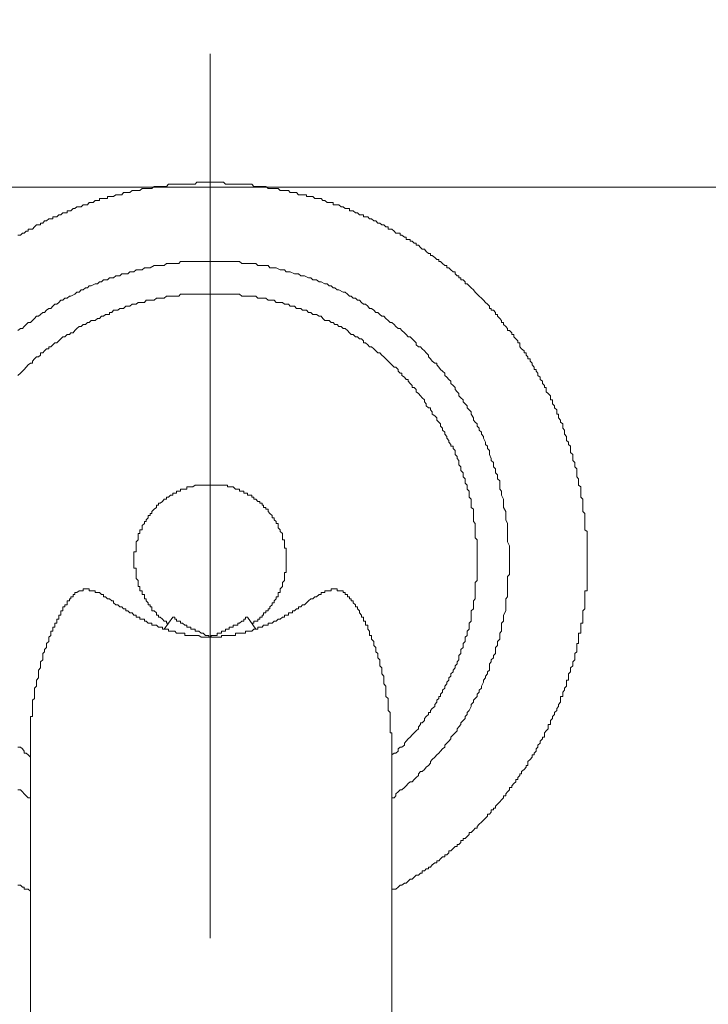
# Model space of a CAD drawing. Units: inches. Extents: x 149.1 to 237.2, y -281.8 to -216.8.
# Drawn here: x 218.9 to 220.8, y -261.6 to -258.9 of the extents above; entities that cross this region are included whole.
import ezdxf

# ---------------------------------------------------------------- set-up
doc = ezdxf.new("R2010")
doc.units = ezdxf.units.IN
doc.header["$MEASUREMENT"] = 0
doc.layers.add('图层 1', color=7, linetype='Continuous')

msp = doc.modelspace()

# ---------------------------------------------------------------- linework, layer by layer
at = {"layer": '图层 1', "lineweight": 9}
for points in [[(219.424, -258.9516), (219.424, -261.4445)], [(219.4271, -259.3137), (219.4209, -259.3137), (219.4161, -259.3137), (219.4106, -259.3137), (219.4044, -259.3137), (219.3988, -259.3137), (219.3926, -259.3137), (219.3864, -259.3137), (219.3816, -259.3192), (219.3754, -259.3192), (219.3699, -259.3192), (219.3644, -259.3192), (219.3582, -259.3192), (219.3527, -259.3192), (219.3465, -259.3192), (219.341, -259.3192), (219.3361, -259.3192), (219.3292, -259.3192), (219.3244, -259.3192), (219.3189, -259.3192), (219.312, -259.3192), (219.3072, -259.3192), (219.301, -259.3254), (219.2948, -259.3254), (219.29, -259.3254), (219.2838, -259.3254), (219.2783, -259.3254), (219.2727, -259.3254), (219.2665, -259.3254), (219.2603, -259.3309), (219.2555, -259.3309), (219.25, -259.3309), (219.2438, -259.3309), (219.239, -259.3309), (219.2328, -259.3309), (219.2259, -259.3365), (219.2218, -259.3365), (219.2156, -259.3365), (219.2094, -259.3365), (219.2045, -259.3365), (219.1983, -259.3423), (219.1921, -259.3423), (219.1866, -259.3423), (219.1804, -259.3423), (219.1756, -259.3485), (219.1701, -259.3485), (219.1639, -259.3485), (219.1584, -259.3485), (219.1522, -259.3537), (219.1473, -259.3537), (219.1405, -259.3537), (219.1349, -259.3537), (219.1349, -259.3595), (219.1294, -259.3595), (219.1239, -259.3595), (219.1177, -259.3595), (219.1129, -259.3595), (219.1129, -259.365), (219.1067, -259.365), (219.1005, -259.365), (219.095, -259.3709), (219.0888, -259.3709), (219.0833, -259.3709), (219.0784, -259.3768), (219.0729, -259.3768), (219.0667, -259.3768), (219.0612, -259.3826), (219.055, -259.3826), (219.0488, -259.3826), (219.0433, -259.3878), (219.0385, -259.3878), (219.0316, -259.3936), (219.0275, -259.3936), (219.0213, -259.3936), (219.0213, -259.3998), (219.0151, -259.3998), (219.0095, -259.3998), (219.0033, -259.4057), (218.9978, -259.4057), (218.9923, -259.4112), (218.9868, -259.4112), (218.9806, -259.4112), (218.9806, -259.4164), (218.9758, -259.4164), (218.9696, -259.4164), (218.9634, -259.4222), (218.9579, -259.4222), (218.9524, -259.4284), (218.9462, -259.4284), (218.9462, -259.4336), (218.9406, -259.4336), (218.9351, -259.4336), (218.9296, -259.4395), (218.9234, -259.4457), (218.9179, -259.4457), (218.9117, -259.4457), (218.9117, -259.4512), (218.9062, -259.4512), (218.9007, -259.4567), (218.8952, -259.4567), (218.8897, -259.4622), (218.8828, -259.4622)], [(219.9363, -261.3119), (219.9363, -261.3064), (219.9425, -261.3064), (219.9473, -261.3064), (219.9535, -261.3005), (219.9597, -261.295), (219.9645, -261.295), (219.9714, -261.2888), (219.9762, -261.2888), (219.9817, -261.2833), (219.988, -261.2778), (219.9935, -261.2778), (219.999, -261.2723), (220.0045, -261.2661), (220.0114, -261.2661), (220.0169, -261.2605), (220.0217, -261.2605), (220.0217, -261.2547), (220.0279, -261.2547), (220.0327, -261.2488), (220.0389, -261.2488), (220.0389, -261.2437), (220.0451, -261.2437), (220.05, -261.2375), (220.0569, -261.2316), (220.0631, -261.2316), (220.0631, -261.2264), (220.0679, -261.2264), (220.0734, -261.2202), (220.0789, -261.2144), (220.0851, -261.2144), (220.0851, -261.2089), (220.0906, -261.2089), (220.0968, -261.2034), (220.0968, -261.1975), (220.1023, -261.1975), (220.1085, -261.1916), (220.114, -261.1858), (220.1196, -261.1858), (220.1196, -261.1803), (220.1244, -261.1803), (220.1306, -261.1748), (220.1306, -261.1689), (220.1368, -261.1689), (220.1368, -261.163), (220.1423, -261.163), (220.1485, -261.1572), (220.1533, -261.152), (220.1533, -261.1458), (220.1595, -261.1458), (220.1657, -261.14), (220.1705, -261.1344), (220.1761, -261.1344), (220.1761, -261.1293), (220.1816, -261.1227), (220.1885, -261.1176), (220.194, -261.1117), (220.1995, -261.1059), (220.2057, -261.1), (220.2057, -261.0945), (220.2112, -261.0945), (220.216, -261.0886), (220.216, -261.0828), (220.2222, -261.0828), (220.2222, -261.0773), (220.2277, -261.0773), (220.2277, -261.0717), (220.2339, -261.0662), (220.2401, -261.0597), (220.245, -261.0545), (220.2505, -261.0487), (220.2505, -261.0428), (220.2567, -261.0428), (220.2567, -261.037), (220.2622, -261.0318), (220.2677, -261.0259), (220.2677, -261.0197), (220.2739, -261.0197), (220.2739, -261.0146), (220.2794, -261.0084), (220.2856, -261.0032), (220.2856, -260.997), (220.2911, -260.997), (220.2911, -260.9915), (220.2966, -260.9856), (220.2966, -260.9805), (220.3015, -260.9805), (220.3015, -260.9739), (220.3083, -260.9684), (220.3139, -260.9625), (220.3139, -260.957), (220.3194, -260.957), (220.3194, -260.9508), (220.3194, -260.9457), (220.3256, -260.9401), (220.3311, -260.9343), (220.3311, -260.9277), (220.3366, -260.9277), (220.3366, -260.9226), (220.3428, -260.9174), (220.3428, -260.9109), (220.3476, -260.9053), (220.3476, -260.8998), (220.3538, -260.894), (220.3538, -260.8885), (220.3607, -260.8826), (220.3607, -260.8771), (220.3655, -260.8771), (220.3655, -260.8712), (220.3655, -260.8654), (220.371, -260.8595), (220.3766, -260.854), (220.3766, -260.8482), (220.3766, -260.8423), (220.3828, -260.8423), (220.3828, -260.8368), (220.3828, -260.8309), (220.3883, -260.8247), (220.3883, -260.8196), (220.3938, -260.8141), (220.3938, -260.8082), (220.4007, -260.802), (220.4007, -260.7965), (220.4055, -260.791), (220.4055, -260.7858), (220.411, -260.7789), (220.411, -260.7737), (220.411, -260.7682), (220.411, -260.7627), (220.4172, -260.7627), (220.4172, -260.7565), (220.4172, -260.751), (220.422, -260.7452), (220.422, -260.7396), (220.4282, -260.7334), (220.4282, -260.7276), (220.4282, -260.7224), (220.4282, -260.7166), (220.4337, -260.7166), (220.4337, -260.7107), (220.4337, -260.7052), (220.4337, -260.6993), (220.4393, -260.6935), (220.4393, -260.6883), (220.4393, -260.6821), (220.4455, -260.6766), (220.4455, -260.6707), (220.4455, -260.6649), (220.451, -260.6597), (220.451, -260.6539), (220.451, -260.6477), (220.451, -260.6421), (220.4572, -260.637), (220.4572, -260.6301), (220.4572, -260.6249), (220.4572, -260.6194), (220.4572, -260.6139), (220.462, -260.6139), (220.462, -260.6077), (220.462, -260.6018), (220.462, -260.596), (220.462, -260.5908), (220.462, -260.5846), (220.4682, -260.5846), (220.4682, -260.5788), (220.4682, -260.5736), (220.4682, -260.5674), (220.4682, -260.5619), (220.4682, -260.5564), (220.4737, -260.5564), (220.4737, -260.5505), (220.4737, -260.5446), (220.4737, -260.5391), (220.4737, -260.5333), (220.4737, -260.5274), (220.4737, -260.5219), (220.4792, -260.5161), (220.4792, -260.5102), (220.4792, -260.5047), (220.4792, -260.4985), (220.4792, -260.4933), (220.4792, -260.4875), (220.4792, -260.4816), (220.4792, -260.4757), (220.4792, -260.4702), (220.4792, -260.4647), (220.4861, -260.4647), (220.4861, -260.4592), (220.4861, -260.4527), (220.4861, -260.4472), (220.4861, -260.442), (220.4861, -260.4361), (220.4861, -260.4299), (220.4861, -260.4244), (220.4861, -260.4189), (220.4861, -260.413), (220.4861, -260.4075), (220.4861, -260.4013), (220.4861, -260.3962), (220.4861, -260.3903), (220.4861, -260.3848), (220.4861, -260.3786), (220.4861, -260.3727), (220.4861, -260.3672), (220.4861, -260.3621), (220.4861, -260.3555), (220.4861, -260.3497), (220.4861, -260.3445), (220.4861, -260.3386), (220.4861, -260.3331), (220.4861, -260.3269), (220.4861, -260.3214), (220.4861, -260.3159), (220.4861, -260.3107), (220.4861, -260.3038), (220.4861, -260.2983), (220.4792, -260.2932), (220.4792, -260.2876), (220.4792, -260.2811), (220.4792, -260.2756), (220.4792, -260.2697), (220.4792, -260.2649), (220.4792, -260.259), (220.4792, -260.2525), (220.4792, -260.247), (220.4737, -260.2411), (220.4737, -260.2353), (220.4737, -260.2298), (220.4737, -260.2239), (220.4737, -260.2184), (220.4737, -260.2129), (220.4737, -260.2063), (220.4682, -260.2012), (220.4682, -260.1957), (220.4682, -260.1898), (220.4682, -260.1839), (220.4682, -260.1784), (220.4682, -260.1722), (220.462, -260.1671), (220.462, -260.1612), (220.462, -260.1554), (220.462, -260.1495), (220.4572, -260.144), (220.4572, -260.1385), (220.4572, -260.1326), (220.4572, -260.1264), (220.4572, -260.1209), (220.451, -260.1157), (220.451, -260.1095), (220.451, -260.1037), (220.4455, -260.0982), (220.4455, -260.0923), (220.4455, -260.0868), (220.4455, -260.0813), (220.4393, -260.0751), (220.4393, -260.0692), (220.4393, -260.0641), (220.4393, -260.0575), (220.4337, -260.0523), (220.4337, -260.0465), (220.4282, -260.041), (220.4282, -260.0351), (220.4282, -260.03), (220.422, -260.0234), (220.422, -260.0182), (220.422, -260.012), (220.4172, -260.0065), (220.4172, -260.0007), (220.4172, -259.9948), (220.411, -259.9896), (220.411, -259.9838), (220.4055, -259.9776), (220.4055, -259.9721), (220.4055, -259.9669), (220.4007, -259.9669), (220.4007, -259.9604), (220.4007, -259.9552), (220.3938, -259.9493), (220.3938, -259.9435), (220.3883, -259.938), (220.3883, -259.9325), (220.3883, -259.9263), (220.3828, -259.9263), (220.3828, -259.9207), (220.3828, -259.9152), (220.3766, -259.909), (220.371, -259.9039), (220.371, -259.898), (220.371, -259.8921), (220.3655, -259.8921), (220.3655, -259.8863), (220.3607, -259.8804), (220.3607, -259.8742), (220.3538, -259.8694), (220.3538, -259.8632), (220.3476, -259.8577), (220.3476, -259.8515), (220.3428, -259.846), (220.3428, -259.8408), (220.3366, -259.8408), (220.3366, -259.835), (220.3311, -259.8284), (220.3311, -259.8232), (220.3256, -259.8177), (220.3256, -259.8115), (220.3194, -259.8115), (220.3194, -259.806), (220.3139, -259.8005), (220.3139, -259.7947), (220.3083, -259.7947), (220.3083, -259.7888), (220.3015, -259.7833), (220.2966, -259.7771), (220.2966, -259.7719), (220.2966, -259.7657), (220.2911, -259.7657), (220.2911, -259.7602), (220.2856, -259.7547), (220.2794, -259.7488), (220.2794, -259.743), (220.2739, -259.743), (220.2739, -259.7375), (220.2677, -259.7316), (220.2622, -259.7316), (220.2622, -259.7261), (220.2567, -259.7202), (220.2505, -259.714), (220.2505, -259.7089), (220.245, -259.7089), (220.245, -259.7034), (220.2401, -259.6972), (220.2339, -259.6913), (220.2339, -259.6861), (220.2277, -259.6861), (220.2277, -259.6803), (220.2222, -259.6744), (220.216, -259.6744), (220.216, -259.6689), (220.2112, -259.6689), (220.2112, -259.663), (220.2057, -259.6572), (220.1995, -259.652), (220.194, -259.6458), (220.1885, -259.64), (220.1816, -259.6341), (220.1761, -259.6289), (220.1705, -259.6231), (220.1657, -259.6169), (220.1595, -259.6114), (220.1533, -259.6059), (220.1485, -259.6), (220.1423, -259.6), (220.1423, -259.5945), (220.1368, -259.5883), (220.1306, -259.5883), (220.1306, -259.5828), (220.1244, -259.5828), (220.1244, -259.5776), (220.1196, -259.5776), (220.114, -259.5718), (220.114, -259.5656), (220.1085, -259.5656), (220.1023, -259.56), (220.0968, -259.5545), (220.0906, -259.5545), (220.0906, -259.5483), (220.0851, -259.5483), (220.0789, -259.5425), (220.0734, -259.5373), (220.0679, -259.5373), (220.0679, -259.5314), (220.0631, -259.5314), (220.0569, -259.5256), (220.05, -259.5197), (220.0451, -259.5197), (220.0451, -259.5139), (220.0389, -259.5139), (220.0327, -259.5087), (220.0279, -259.5025), (220.0217, -259.5025), (220.0169, -259.497), (220.0114, -259.4911), (220.0045, -259.4911), (220.0045, -259.4853), (219.999, -259.4853), (219.9935, -259.4798), (219.988, -259.4798), (219.988, -259.4746), (219.9817, -259.4746), (219.9762, -259.4746), (219.9762, -259.4681), (219.9714, -259.4681), (219.9645, -259.4622), (219.9597, -259.4622), (219.9597, -259.4567), (219.9535, -259.4567), (219.9473, -259.4567), (219.9425, -259.4512), (219.9363, -259.4457), (219.9315, -259.4457), (219.9252, -259.4457), (219.9252, -259.4395), (219.919, -259.4395), (219.9135, -259.4336), (219.908, -259.4336), (219.9018, -259.4284), (219.8963, -259.4284), (219.8908, -259.4222), (219.8853, -259.4222), (219.8791, -259.4164), (219.8729, -259.4164), (219.8681, -259.4112), (219.8619, -259.4112), (219.8563, -259.4112), (219.8563, -259.4057), (219.8508, -259.4057), (219.8446, -259.4057), (219.8391, -259.3998), (219.8336, -259.3998), (219.8267, -259.3936), (219.8212, -259.3936), (219.8164, -259.3936), (219.8164, -259.3878), (219.8109, -259.3878), (219.8047, -259.3878), (219.7992, -259.3826), (219.7936, -259.3826), (219.7868, -259.3768), (219.7819, -259.3768), (219.7757, -259.3768), (219.7702, -259.3768), (219.7702, -259.3709), (219.7654, -259.3709), (219.7592, -259.3709), (219.7537, -259.3709), (219.7475, -259.365), (219.7413, -259.365), (219.7365, -259.3595), (219.7309, -259.3595), (219.7241, -259.3595), (219.7192, -259.3595), (219.7137, -259.3537), (219.7082, -259.3537), (219.7013, -259.3537), (219.6958, -259.3537), (219.6958, -259.3485), (219.6903, -259.3485), (219.6841, -259.3485), (219.6793, -259.3485), (219.6731, -259.3485), (219.6676, -259.3423), (219.662, -259.3423), (219.6558, -259.3423), (219.6496, -259.3423), (219.6448, -259.3365), (219.6386, -259.3365), (219.6338, -259.3365), (219.6276, -259.3365), (219.6214, -259.3365), (219.6159, -259.3309), (219.6097, -259.3309), (219.6049, -259.3309), (219.5987, -259.3309), (219.5925, -259.3309), (219.5876, -259.3309), (219.5814, -259.3254), (219.5745, -259.3254), (219.5704, -259.3254), (219.5642, -259.3254), (219.5587, -259.3254), (219.5532, -259.3254), (219.547, -259.3254), (219.5415, -259.3192), (219.5366, -259.3192), (219.5298, -259.3192), (219.5236, -259.3192), (219.5187, -259.3192), (219.5132, -259.3192), (219.507, -259.3192), (219.5022, -259.3192), (219.496, -259.3192), (219.4891, -259.3192), (219.4843, -259.3192), (219.4781, -259.3192), (219.4726, -259.3192), (219.4677, -259.3192), (219.4615, -259.3137), (219.456, -259.3137), (219.4505, -259.3137), (219.4436, -259.3137), (219.4388, -259.3137), (219.4333, -259.3137), (219.4271, -259.3137)], [(219.9363, -261.0487), (219.9425, -261.0487), (219.9473, -261.0428), (219.9473, -261.037), (219.9535, -261.0318), (219.9597, -261.0259), (219.9645, -261.0259), (219.9714, -261.0197), (219.9762, -261.0146), (219.9817, -261.0084), (219.988, -261.0032), (219.9935, -261.0032), (219.999, -260.997), (220.0045, -260.9915), (220.0114, -260.9856), (220.0114, -260.9805), (220.0169, -260.9739), (220.0217, -260.9739), (220.0279, -260.9684), (220.0327, -260.9625), (220.0389, -260.957), (220.0451, -260.9508), (220.0451, -260.9457), (220.05, -260.9401), (220.0569, -260.9343), (220.0631, -260.9277), (220.0679, -260.9226), (220.0734, -260.9174), (220.0789, -260.9109), (220.0851, -260.9053), (220.0851, -260.8998), (220.0906, -260.894), (220.0968, -260.8885), (220.1023, -260.8826), (220.1023, -260.8771), (220.1085, -260.8712), (220.114, -260.8654), (220.1196, -260.8595), (220.1196, -260.854), (220.1244, -260.8482), (220.1306, -260.8423), (220.1306, -260.8368), (220.1368, -260.8309), (220.1423, -260.8247), (220.1423, -260.8196), (220.1485, -260.8141), (220.1485, -260.8082), (220.1533, -260.802), (220.1595, -260.791), (220.1595, -260.7858), (220.1657, -260.7789), (220.1657, -260.7737), (220.1705, -260.7682), (220.1761, -260.7627), (220.1761, -260.7565), (220.1816, -260.751), (220.1816, -260.7452), (220.1885, -260.7396), (220.1885, -260.7334), (220.194, -260.7224), (220.194, -260.7166), (220.1995, -260.7107), (220.1995, -260.7052), (220.2057, -260.6993), (220.2057, -260.6935), (220.2112, -260.6883), (220.2112, -260.6821), (220.2112, -260.6707), (220.216, -260.6649), (220.216, -260.6597), (220.2222, -260.6539), (220.2222, -260.6477), (220.2277, -260.6421), (220.2277, -260.6301), (220.2277, -260.6249), (220.2339, -260.6194), (220.2339, -260.6139), (220.2339, -260.6077), (220.2401, -260.6018), (220.2401, -260.5908), (220.2401, -260.5846), (220.245, -260.5788), (220.245, -260.5736), (220.245, -260.5674), (220.245, -260.5564), (220.2505, -260.5505), (220.2505, -260.5446), (220.2505, -260.5391), (220.2505, -260.5333), (220.2567, -260.5219), (220.2567, -260.5161), (220.2567, -260.5102), (220.2567, -260.5047), (220.2567, -260.4985), (220.2567, -260.4875), (220.2622, -260.4816), (220.2622, -260.4757), (220.2622, -260.4702), (220.2622, -260.4647), (220.2622, -260.4527), (220.2622, -260.4472), (220.2622, -260.442), (220.2622, -260.4361), (220.2622, -260.4244), (220.2677, -260.4189), (220.2677, -260.413), (220.2677, -260.4075), (220.2677, -260.4013), (220.2677, -260.3903), (220.2677, -260.3848), (220.2677, -260.3786), (220.2677, -260.3727), (220.2677, -260.3621), (220.2677, -260.3555), (220.2677, -260.3497), (220.2677, -260.3445), (220.2677, -260.3386), (220.2622, -260.3269), (220.2622, -260.3214), (220.2622, -260.3159), (220.2622, -260.3107), (220.2622, -260.2983), (220.2622, -260.2932), (220.2622, -260.2876), (220.2622, -260.2811), (220.2622, -260.2756), (220.2567, -260.2649), (220.2567, -260.259), (220.2567, -260.2525), (220.2567, -260.247), (220.2567, -260.2411), (220.2505, -260.2298), (220.2505, -260.2239), (220.2505, -260.2184), (220.2505, -260.2129), (220.2505, -260.2063), (220.245, -260.1957), (220.245, -260.1898), (220.245, -260.1839), (220.2401, -260.1784), (220.2401, -260.1722), (220.2401, -260.1612), (220.2401, -260.1554), (220.2339, -260.1495), (220.2339, -260.144), (220.2339, -260.1385), (220.2277, -260.1326), (220.2277, -260.1209), (220.2222, -260.1157), (220.2222, -260.1095), (220.2222, -260.1037), (220.216, -260.0982), (220.216, -260.0923), (220.2112, -260.0813), (220.2112, -260.0751), (220.2112, -260.0692), (220.2057, -260.0641), (220.2057, -260.0575), (220.1995, -260.0523), (220.1995, -260.0465), (220.194, -260.0351), (220.194, -260.03), (220.1885, -260.0234), (220.1885, -260.0182), (220.1816, -260.012), (220.1816, -260.0065), (220.1761, -260.0007), (220.1761, -259.9948), (220.1705, -259.9896), (220.1657, -259.9838), (220.1657, -259.9776), (220.1595, -259.9669), (220.1595, -259.9604), (220.1533, -259.9552), (220.1485, -259.9493), (220.1485, -259.9435), (220.1423, -259.938), (220.1368, -259.9325), (220.1368, -259.9263), (220.1306, -259.9207), (220.1244, -259.9152), (220.1244, -259.909), (220.1196, -259.9039), (220.114, -259.898), (220.114, -259.8921), (220.1085, -259.8863), (220.1023, -259.8804), (220.1023, -259.8742), (220.0968, -259.8694), (220.0906, -259.8632), (220.0851, -259.8577), (220.0851, -259.8515), (220.0789, -259.846), (220.0734, -259.8408), (220.0679, -259.835), (220.0631, -259.8284), (220.0631, -259.8232), (220.0569, -259.8232), (220.05, -259.8177), (220.0451, -259.8115), (220.0389, -259.806), (220.0389, -259.8005), (220.0327, -259.7947), (220.0279, -259.7888), (220.0217, -259.7833), (220.0169, -259.7771), (220.0114, -259.7771), (220.0045, -259.7719), (220.0045, -259.7657), (219.999, -259.7602), (219.9935, -259.7547), (219.988, -259.7488), (219.9817, -259.7488), (219.9762, -259.743), (219.9714, -259.7375), (219.9645, -259.7316), (219.9597, -259.7261), (219.9535, -259.7261), (219.9473, -259.7202), (219.9425, -259.714), (219.9363, -259.7089), (219.9315, -259.7089), (219.9252, -259.7034), (219.919, -259.6972), (219.9135, -259.6913), (219.908, -259.6913), (219.9018, -259.6861), (219.8963, -259.6803), (219.8908, -259.6803), (219.8853, -259.6744), (219.8791, -259.6689), (219.8729, -259.6689), (219.8681, -259.663), (219.8619, -259.6572), (219.8563, -259.6572), (219.8508, -259.652), (219.8446, -259.6458), (219.8391, -259.6458), (219.8336, -259.64), (219.8267, -259.64), (219.8212, -259.6341), (219.8164, -259.6341), (219.8109, -259.6289), (219.8047, -259.6231), (219.7992, -259.6231), (219.7868, -259.6169), (219.7819, -259.6169), (219.7757, -259.6114), (219.7702, -259.6114), (219.7654, -259.6059), (219.7592, -259.6059), (219.7537, -259.6), (219.7475, -259.6), (219.7365, -259.5945), (219.7309, -259.5945), (219.7241, -259.5883), (219.7192, -259.5883), (219.7137, -259.5883), (219.7082, -259.5828), (219.7013, -259.5828), (219.6903, -259.5776), (219.6841, -259.5776), (219.6793, -259.5776), (219.6731, -259.5718), (219.6676, -259.5718), (219.662, -259.5718), (219.6496, -259.5656), (219.6448, -259.5656), (219.6386, -259.5656), (219.6338, -259.56), (219.6276, -259.56), (219.6214, -259.56), (219.6097, -259.5545), (219.6049, -259.5545), (219.5987, -259.5545), (219.5925, -259.5545), (219.5876, -259.5483), (219.5745, -259.5483), (219.5704, -259.5483), (219.5642, -259.5483), (219.5587, -259.5483), (219.5532, -259.5425), (219.5415, -259.5425), (219.5366, -259.5425), (219.5298, -259.5425), (219.5236, -259.5425), (219.5132, -259.5425), (219.507, -259.5373), (219.5022, -259.5373), (219.496, -259.5373), (219.4891, -259.5373), (219.4781, -259.5373), (219.4726, -259.5373), (219.4677, -259.5373), (219.4615, -259.5373), (219.456, -259.5373), (219.4436, -259.5373), (219.4388, -259.5373), (219.4333, -259.5373), (219.4271, -259.5373), (219.4161, -259.5373), (219.4106, -259.5373), (219.4044, -259.5373), (219.3988, -259.5373), (219.3926, -259.5373), (219.3816, -259.5373), (219.3754, -259.5373), (219.3699, -259.5373), (219.3644, -259.5373), (219.3527, -259.5373), (219.3465, -259.5373), (219.341, -259.5373), (219.3361, -259.5425), (219.3292, -259.5425), (219.3189, -259.5425), (219.312, -259.5425), (219.3072, -259.5425), (219.301, -259.5425), (219.2948, -259.5483), (219.2838, -259.5483), (219.2783, -259.5483), (219.2727, -259.5483), (219.2665, -259.5483), (219.2555, -259.5545), (219.25, -259.5545), (219.2438, -259.5545), (219.239, -259.5545), (219.2328, -259.56), (219.2259, -259.56), (219.2156, -259.56), (219.2094, -259.5656), (219.2045, -259.5656), (219.1983, -259.5656), (219.1921, -259.5718), (219.1804, -259.5718), (219.1756, -259.5718), (219.1701, -259.5776), (219.1639, -259.5776), (219.1584, -259.5776), (219.1522, -259.5828), (219.1405, -259.5828), (219.1349, -259.5883), (219.1294, -259.5883), (219.1239, -259.5883), (219.1177, -259.5945), (219.1129, -259.5945), (219.1067, -259.6), (219.1005, -259.6), (219.0888, -259.6059), (219.0833, -259.6059), (219.0784, -259.6114), (219.0729, -259.6114), (219.0667, -259.6169), (219.0612, -259.6169), (219.055, -259.6231), (219.0488, -259.6231), (219.0433, -259.6289), (219.0316, -259.6341), (219.0275, -259.6341), (219.0213, -259.64), (219.0151, -259.64), (219.0095, -259.6458), (219.0033, -259.6458), (218.9978, -259.652), (218.9923, -259.6572), (218.9868, -259.6572), (218.9806, -259.663), (218.9758, -259.6689), (218.9696, -259.6689), (218.9634, -259.6744), (218.9579, -259.6803), (218.9524, -259.6803), (218.9462, -259.6861), (218.9406, -259.6913), (218.9351, -259.6913), (218.9296, -259.6972), (218.9234, -259.7034), (218.9179, -259.7089), (218.9117, -259.7089), (218.9062, -259.714), (218.9007, -259.7202), (218.8952, -259.7261), (218.8897, -259.7261), (218.8828, -259.7316)], [(219.9363, -260.9343), (219.9363, -260.9277), (219.9425, -260.9226), (219.9473, -260.9226), (219.9535, -260.9174), (219.9535, -260.9109), (219.9597, -260.9053), (219.9645, -260.9053), (219.9714, -260.8998), (219.9714, -260.894), (219.9762, -260.8885), (219.9817, -260.8826), (219.988, -260.8771), (219.9935, -260.8712), (219.999, -260.8654), (220.0045, -260.8595), (220.0114, -260.854), (220.0114, -260.8482), (220.0169, -260.8423), (220.0169, -260.8368), (220.0217, -260.8368), (220.0279, -260.8309), (220.0279, -260.8247), (220.0327, -260.8196), (220.0389, -260.8141), (220.0389, -260.8082), (220.0451, -260.8082), (220.0451, -260.802), (220.05, -260.7965), (220.0569, -260.791), (220.0569, -260.7858), (220.0631, -260.7789), (220.0631, -260.7737), (220.0679, -260.7682), (220.0679, -260.7627), (220.0734, -260.7627), (220.0734, -260.7565), (220.0789, -260.751), (220.0789, -260.7452), (220.0851, -260.7396), (220.0851, -260.7334), (220.0906, -260.7276), (220.0906, -260.7224), (220.0968, -260.7166), (220.0968, -260.7107), (220.1023, -260.7052), (220.1023, -260.6993), (220.1085, -260.6935), (220.1085, -260.6883), (220.114, -260.6821), (220.114, -260.6766), (220.1196, -260.6707), (220.1196, -260.6649), (220.1244, -260.6597), (220.1244, -260.6539), (220.1244, -260.6477), (220.1306, -260.6421), (220.1306, -260.637), (220.1306, -260.6301), (220.1368, -260.6249), (220.1368, -260.6194), (220.1368, -260.6139), (220.1423, -260.6077), (220.1423, -260.6018), (220.1423, -260.596), (220.1485, -260.5908), (220.1485, -260.5846), (220.1485, -260.5788), (220.1533, -260.5736), (220.1533, -260.5674), (220.1533, -260.5619), (220.1533, -260.5564), (220.1595, -260.5505), (220.1595, -260.5446), (220.1595, -260.5391), (220.1595, -260.5333), (220.1595, -260.5219), (220.1657, -260.5161), (220.1657, -260.5102), (220.1657, -260.5047), (220.1657, -260.4985), (220.1657, -260.4933), (220.1705, -260.4875), (220.1705, -260.4816), (220.1705, -260.4757), (220.1705, -260.4702), (220.1705, -260.4647), (220.1705, -260.4592), (220.1705, -260.4527), (220.1705, -260.4472), (220.1705, -260.442), (220.1761, -260.4361), (220.1761, -260.4299), (220.1761, -260.4244), (220.1761, -260.4189), (220.1761, -260.413), (220.1761, -260.4075), (220.1761, -260.4013), (220.1761, -260.3962), (220.1761, -260.3848), (220.1761, -260.3786), (220.1761, -260.3727), (220.1761, -260.3672), (220.1761, -260.3621), (220.1761, -260.3555), (220.1761, -260.3497), (220.1761, -260.3445), (220.1761, -260.3386), (220.1761, -260.3331), (220.1761, -260.3269), (220.1761, -260.3214), (220.1705, -260.3159), (220.1705, -260.3107), (220.1705, -260.3038), (220.1705, -260.2983), (220.1705, -260.2932), (220.1705, -260.2876), (220.1705, -260.2811), (220.1705, -260.2756), (220.1657, -260.2697), (220.1657, -260.2649), (220.1657, -260.2525), (220.1657, -260.247), (220.1657, -260.2411), (220.1657, -260.2353), (220.1595, -260.2298), (220.1595, -260.2239), (220.1595, -260.2184), (220.1595, -260.2129), (220.1595, -260.2063), (220.1533, -260.2012), (220.1533, -260.1957), (220.1533, -260.1898), (220.1533, -260.1839), (220.1485, -260.1784), (220.1485, -260.1722), (220.1485, -260.1671), (220.1423, -260.1612), (220.1423, -260.1554), (220.1423, -260.1495), (220.1368, -260.144), (220.1368, -260.1385), (220.1368, -260.1326), (220.1306, -260.1264), (220.1306, -260.1209), (220.1306, -260.1157), (220.1244, -260.1095), (220.1244, -260.1037), (220.1244, -260.0982), (220.1196, -260.0923), (220.1196, -260.0868), (220.114, -260.0813), (220.114, -260.0751), (220.114, -260.0692), (220.1085, -260.0641), (220.1085, -260.0575), (220.1023, -260.0575), (220.1023, -260.0523), (220.0968, -260.0465), (220.0968, -260.041), (220.0906, -260.0351), (220.0906, -260.03), (220.0851, -260.0234), (220.0851, -260.0182), (220.0789, -260.012), (220.0789, -260.0065), (220.0734, -260.0007), (220.0734, -259.9948), (220.0679, -259.9896), (220.0631, -259.9838), (220.0631, -259.9776), (220.0569, -259.9721), (220.05, -259.9669), (220.05, -259.9604), (220.0451, -259.9552), (220.0451, -259.9493), (220.0389, -259.9493), (220.0327, -259.9435), (220.0327, -259.938), (220.0279, -259.9325), (220.0279, -259.9263), (220.0217, -259.9207), (220.0169, -259.9152), (220.0114, -259.909), (220.0045, -259.9039), (220.0045, -259.898), (219.999, -259.8921), (219.9935, -259.8921), (219.9935, -259.8863), (219.988, -259.8804), (219.9817, -259.8742), (219.9817, -259.8694), (219.9762, -259.8694), (219.9714, -259.8632), (219.9645, -259.8577), (219.9645, -259.8515), (219.9597, -259.8515), (219.9535, -259.846), (219.9535, -259.8408), (219.9473, -259.835), (219.9425, -259.835), (219.9363, -259.8284), (219.9315, -259.8232), (219.9252, -259.8177), (219.919, -259.8115), (219.9135, -259.806), (219.908, -259.8005), (219.9018, -259.7947), (219.8963, -259.7947), (219.8908, -259.7888), (219.8853, -259.7833), (219.8791, -259.7771), (219.8729, -259.7771), (219.8681, -259.7719), (219.8619, -259.7657), (219.8563, -259.7657), (219.8563, -259.7602), (219.8508, -259.7547), (219.8446, -259.7547), (219.8391, -259.7488), (219.8336, -259.7488), (219.8267, -259.743), (219.8212, -259.743), (219.8164, -259.7375), (219.8109, -259.7316), (219.8047, -259.7261), (219.7992, -259.7261), (219.7936, -259.7202), (219.7868, -259.7202), (219.7819, -259.714), (219.7757, -259.714), (219.7702, -259.7089), (219.7654, -259.7089), (219.7592, -259.7034), (219.7537, -259.7034), (219.7475, -259.7034), (219.7413, -259.6972), (219.7365, -259.6913), (219.7309, -259.6913), (219.7241, -259.6861), (219.7192, -259.6861), (219.7137, -259.6861), (219.7082, -259.6803), (219.7013, -259.6803), (219.6958, -259.6744), (219.6903, -259.6744), (219.6841, -259.6744), (219.6793, -259.6689), (219.6731, -259.6689), (219.6676, -259.6689), (219.662, -259.663), (219.6558, -259.663), (219.6496, -259.663), (219.6448, -259.6572), (219.6386, -259.6572), (219.6338, -259.6572), (219.6276, -259.652), (219.6214, -259.652), (219.6159, -259.652), (219.6097, -259.652), (219.6049, -259.6458), (219.5987, -259.6458), (219.5925, -259.6458), (219.5876, -259.6458), (219.5814, -259.64), (219.5745, -259.64), (219.5704, -259.64), (219.5642, -259.64), (219.5587, -259.64), (219.5532, -259.6341), (219.547, -259.6341), (219.5366, -259.6341), (219.5298, -259.6341), (219.5236, -259.6341), (219.5187, -259.6341), (219.5132, -259.6341), (219.507, -259.6289), (219.5022, -259.6289), (219.496, -259.6289), (219.4891, -259.6289), (219.4843, -259.6289), (219.4781, -259.6289), (219.4726, -259.6289), (219.4677, -259.6289), (219.4615, -259.6289), (219.456, -259.6289), (219.4505, -259.6289), (219.4436, -259.6289), (219.4388, -259.6289), (219.4333, -259.6289), (219.4271, -259.6289), (219.4209, -259.6289), (219.4161, -259.6289), (219.4044, -259.6289), (219.3988, -259.6289), (219.3926, -259.6289), (219.3864, -259.6289), (219.3816, -259.6289), (219.3754, -259.6289), (219.3699, -259.6289), (219.3644, -259.6289), (219.3582, -259.6289), (219.3527, -259.6289), (219.3465, -259.6289), (219.341, -259.6289), (219.3361, -259.6341), (219.3292, -259.6341), (219.3244, -259.6341), (219.3189, -259.6341), (219.312, -259.6341), (219.3072, -259.6341), (219.301, -259.6341), (219.2948, -259.64), (219.29, -259.64), (219.2838, -259.64), (219.2783, -259.64), (219.2727, -259.64), (219.2665, -259.6458), (219.2555, -259.6458), (219.25, -259.6458), (219.2438, -259.6458), (219.239, -259.652), (219.2328, -259.652), (219.2259, -259.652), (219.2218, -259.652), (219.2156, -259.6572), (219.2094, -259.6572), (219.2045, -259.6572), (219.1983, -259.663), (219.1921, -259.663), (219.1866, -259.663), (219.1804, -259.6689), (219.1756, -259.6689), (219.1701, -259.6689), (219.1639, -259.6744), (219.1584, -259.6744), (219.1522, -259.6744), (219.1473, -259.6803), (219.1405, -259.6803), (219.1405, -259.6861), (219.1349, -259.6861), (219.1294, -259.6861), (219.1239, -259.6913), (219.1177, -259.6913), (219.1129, -259.6972), (219.1067, -259.6972), (219.1005, -259.7034), (219.095, -259.7034), (219.0888, -259.7034), (219.0833, -259.7089), (219.0784, -259.7089), (219.0729, -259.714), (219.0667, -259.714), (219.0612, -259.7202), (219.055, -259.7202), (219.0488, -259.7261), (219.0433, -259.7316), (219.0385, -259.7375), (219.0316, -259.7375), (219.0275, -259.743), (219.0213, -259.743), (219.0151, -259.7488), (219.0095, -259.7488), (219.0033, -259.7547), (218.9978, -259.7602), (218.9923, -259.7657), (218.9868, -259.7657), (218.9806, -259.7719), (218.9758, -259.7771), (218.9696, -259.7771), (218.9696, -259.7833), (218.9634, -259.7833), (218.9579, -259.7888), (218.9524, -259.7947), (218.9462, -259.7947), (218.9462, -259.8005), (218.9406, -259.806), (218.9351, -259.806), (218.9296, -259.8115), (218.9234, -259.8177), (218.9234, -259.8232), (218.9179, -259.8232), (218.9117, -259.8284), (218.9062, -259.835), (218.9007, -259.8408), (218.8952, -259.846), (218.8897, -259.8515), (218.8828, -259.8577)], [(219.5415, -260.5564), (219.547, -260.5564), (219.547, -260.5505), (219.5532, -260.5505), (219.5587, -260.5505), (219.5587, -260.5446), (219.5642, -260.5446), (219.5642, -260.5391), (219.5704, -260.5391), (219.5704, -260.5333), (219.5745, -260.5333), (219.5745, -260.5274), (219.5814, -260.5274), (219.5814, -260.5219), (219.5876, -260.5219), (219.5876, -260.5161), (219.5925, -260.5161), (219.5925, -260.5102), (219.5987, -260.5047), (219.5987, -260.4985), (219.6049, -260.4985), (219.6049, -260.4933), (219.6097, -260.4875), (219.6097, -260.4816), (219.6159, -260.4816), (219.6159, -260.4757), (219.6159, -260.4702), (219.6214, -260.4702), (219.6214, -260.4647), (219.6214, -260.4592), (219.6276, -260.4527), (219.6276, -260.4472), (219.6276, -260.442), (219.6338, -260.4361), (219.6338, -260.4299), (219.6338, -260.4244), (219.6338, -260.4189), (219.6338, -260.413), (219.6386, -260.413), (219.6386, -260.4075), (219.6386, -260.4013), (219.6386, -260.3962), (219.6386, -260.3903), (219.6386, -260.3848), (219.6386, -260.3786), (219.6386, -260.3727), (219.6386, -260.3672), (219.6386, -260.3621), (219.6386, -260.3555), (219.6386, -260.3497), (219.6386, -260.3445), (219.6338, -260.3445), (219.6338, -260.3386), (219.6338, -260.3331), (219.6338, -260.3269), (219.6338, -260.3214), (219.6276, -260.3214), (219.6276, -260.3159), (219.6276, -260.3107), (219.6276, -260.3038), (219.6214, -260.2983), (219.6214, -260.2932), (219.6159, -260.2876), (219.6159, -260.2811), (219.6159, -260.2756), (219.6097, -260.2756), (219.6097, -260.2697), (219.6049, -260.2649), (219.6049, -260.259), (219.5987, -260.259), (219.5987, -260.2525), (219.5925, -260.247), (219.5876, -260.2411), (219.5876, -260.2353), (219.5814, -260.2353), (219.5814, -260.2298), (219.5745, -260.2298), (219.5745, -260.2239), (219.5704, -260.2239), (219.5704, -260.2184), (219.5642, -260.2184), (219.5642, -260.2129), (219.5587, -260.2129), (219.5532, -260.2063), (219.547, -260.2063), (219.547, -260.2012), (219.5415, -260.2012), (219.5415, -260.1957), (219.5366, -260.1957), (219.5298, -260.1957), (219.5298, -260.1898), (219.5236, -260.1898), (219.5187, -260.1898), (219.5187, -260.1839), (219.5132, -260.1839), (219.507, -260.1839), (219.507, -260.1784), (219.5022, -260.1784), (219.496, -260.1784), (219.4891, -260.1722), (219.4843, -260.1722), (219.4781, -260.1722), (219.4726, -260.1722), (219.4726, -260.1671), (219.4677, -260.1671), (219.4615, -260.1671), (219.456, -260.1671), (219.4505, -260.1671), (219.4436, -260.1671), (219.4388, -260.1671), (219.4333, -260.1671), (219.4271, -260.1671), (219.4209, -260.1671), (219.4161, -260.1671), (219.4106, -260.1671), (219.4044, -260.1671), (219.3988, -260.1671), (219.3926, -260.1671), (219.3864, -260.1671), (219.3816, -260.1671), (219.3754, -260.1722), (219.3699, -260.1722), (219.3644, -260.1722), (219.3582, -260.1722), (219.3582, -260.1784), (219.3527, -260.1784), (219.3465, -260.1784), (219.341, -260.1784), (219.341, -260.1839), (219.3361, -260.1839), (219.3292, -260.1839), (219.3292, -260.1898), (219.3244, -260.1898), (219.3189, -260.1898), (219.3189, -260.1957), (219.312, -260.1957), (219.3072, -260.2012), (219.301, -260.2012), (219.301, -260.2063), (219.2948, -260.2063), (219.29, -260.2129), (219.2838, -260.2184), (219.2783, -260.2184), (219.2783, -260.2239), (219.2727, -260.2239), (219.2727, -260.2298), (219.2665, -260.2353), (219.2603, -260.2411), (219.2603, -260.247), (219.2555, -260.247), (219.2555, -260.2525), (219.25, -260.2525), (219.25, -260.259), (219.2438, -260.2649), (219.2438, -260.2697), (219.239, -260.2697), (219.239, -260.2756), (219.2328, -260.2811), (219.2328, -260.2876), (219.2328, -260.2932), (219.2259, -260.2932), (219.2259, -260.2983), (219.2259, -260.3038), (219.2218, -260.3038), (219.2218, -260.3107), (219.2218, -260.3159), (219.2218, -260.3214), (219.2156, -260.3269), (219.2156, -260.3331), (219.2156, -260.3386), (219.2156, -260.3445), (219.2156, -260.3497), (219.2156, -260.3555), (219.2094, -260.3555), (219.2094, -260.3621), (219.2094, -260.3672), (219.2094, -260.3727), (219.2094, -260.3786), (219.2094, -260.3848), (219.2094, -260.3903), (219.2094, -260.3962), (219.2094, -260.4013), (219.2156, -260.4013), (219.2156, -260.4075), (219.2156, -260.413), (219.2156, -260.4189), (219.2156, -260.4244), (219.2156, -260.4299), (219.2218, -260.4361), (219.2218, -260.442), (219.2218, -260.4472), (219.2218, -260.4527), (219.2259, -260.4527), (219.2259, -260.4592), (219.2259, -260.4647), (219.2328, -260.4647), (219.2328, -260.4702), (219.2328, -260.4757), (219.239, -260.4757), (219.239, -260.4816), (219.239, -260.4875), (219.2438, -260.4875), (219.2438, -260.4933), (219.25, -260.4985), (219.25, -260.5047), (219.2555, -260.5047), (219.2555, -260.5102), (219.2603, -260.5102), (219.2603, -260.5161), (219.2603, -260.5219), (219.2665, -260.5219), (219.2727, -260.5274), (219.2727, -260.5333), (219.2783, -260.5333), (219.2783, -260.5391), (219.2838, -260.5391), (219.29, -260.5446), (219.2948, -260.5505), (219.301, -260.5505), (219.301, -260.5564), (219.3072, -260.5564)], [(218.9179, -260.8423), (218.9179, -260.8368), (218.9179, -260.8309), (218.9179, -260.8247), (218.9179, -260.8196), (218.9234, -260.8196), (218.9234, -260.8141), (218.9234, -260.8082), (218.9234, -260.802), (218.9234, -260.7965), (218.9234, -260.791), (218.9234, -260.7858), (218.9234, -260.7789), (218.9234, -260.7737), (218.9296, -260.7682), (218.9296, -260.7627), (218.9296, -260.7565), (218.9296, -260.751), (218.9296, -260.7452), (218.9296, -260.7396), (218.9351, -260.7334), (218.9351, -260.7276), (218.9351, -260.7224), (218.9351, -260.7166), (218.9406, -260.7107), (218.9406, -260.7052), (218.9406, -260.6993), (218.9406, -260.6935), (218.9406, -260.6883), (218.9462, -260.6821), (218.9462, -260.6766), (218.9462, -260.6707), (218.9462, -260.6649), (218.9524, -260.6597), (218.9524, -260.6539), (218.9524, -260.6477), (218.9524, -260.6421), (218.9579, -260.637), (218.9579, -260.6301), (218.9634, -260.6249), (218.9634, -260.6194), (218.9634, -260.6139), (218.9696, -260.6077), (218.9696, -260.6018), (218.9696, -260.596), (218.9758, -260.5908), (218.9758, -260.5846), (218.9758, -260.5788), (218.9806, -260.5788), (218.9806, -260.5736), (218.9806, -260.5674), (218.9868, -260.5674), (218.9868, -260.5619), (218.9868, -260.5564), (218.9923, -260.5564), (218.9923, -260.5505), (218.9923, -260.5446), (218.9978, -260.5446), (218.9978, -260.5391), (218.9978, -260.5333), (219.0033, -260.5333), (219.0033, -260.5274), (219.0033, -260.5219), (219.0095, -260.5219), (219.0095, -260.5161), (219.0095, -260.5102), (219.0151, -260.5102), (219.0151, -260.5047), (219.0213, -260.5047), (219.0213, -260.4985), (219.0213, -260.4933), (219.0275, -260.4933), (219.0275, -260.4875), (219.0316, -260.4875), (219.0316, -260.4816), (219.0385, -260.4816), (219.0385, -260.4757), (219.0433, -260.4757), (219.0433, -260.4702), (219.0488, -260.4702), (219.055, -260.4647), (219.0612, -260.4647), (219.0667, -260.4647), (219.0667, -260.4592), (219.0729, -260.4592), (219.0784, -260.4592), (219.0833, -260.4592), (219.0833, -260.4647), (219.0888, -260.4647), (219.095, -260.4647), (219.1005, -260.4647), (219.1005, -260.4702), (219.1067, -260.4702), (219.1129, -260.4702), (219.1177, -260.4757), (219.1239, -260.4757), (219.1239, -260.4816), (219.1294, -260.4816), (219.1349, -260.4875), (219.1405, -260.4875), (219.1473, -260.4933), (219.1522, -260.4933), (219.1522, -260.4985), (219.1584, -260.5047), (219.1639, -260.5047), (219.1701, -260.5102), (219.1756, -260.5102), (219.1804, -260.5161), (219.1866, -260.5161), (219.1866, -260.5219), (219.1921, -260.5219), (219.1983, -260.5274), (219.2045, -260.5274), (219.2094, -260.5333), (219.2156, -260.5333), (219.2156, -260.5391), (219.2218, -260.5391), (219.2259, -260.5391), (219.2259, -260.5446), (219.2328, -260.5446), (219.239, -260.5446), (219.239, -260.5505), (219.2438, -260.5505), (219.25, -260.5564), (219.2555, -260.5564), (219.2603, -260.5564), (219.2603, -260.5619), (219.2665, -260.5619), (219.2727, -260.5619), (219.2783, -260.5674), (219.2838, -260.5674), (219.29, -260.5674), (219.29, -260.5736), (219.2948, -260.5736)], [(219.9315, -260.8423), (219.9315, -260.8368), (219.9315, -260.8309), (219.9315, -260.8247), (219.9315, -260.8196), (219.9315, -260.8141), (219.9315, -260.8082), (219.9252, -260.802), (219.9252, -260.7965), (219.9252, -260.791), (219.9252, -260.7858), (219.9252, -260.7789), (219.9252, -260.7737), (219.9252, -260.7682), (219.919, -260.7627), (219.919, -260.7565), (219.919, -260.751), (219.919, -260.7452), (219.919, -260.7396), (219.919, -260.7334), (219.9135, -260.7276), (219.9135, -260.7224), (219.9135, -260.7166), (219.9135, -260.7107), (219.9135, -260.7052), (219.908, -260.6993), (219.908, -260.6935), (219.908, -260.6883), (219.908, -260.6821), (219.9018, -260.6766), (219.9018, -260.6707), (219.9018, -260.6649), (219.9018, -260.6597), (219.8963, -260.6539), (219.8963, -260.6477), (219.8963, -260.6421), (219.8908, -260.637), (219.8908, -260.6301), (219.8908, -260.6249), (219.8853, -260.6194), (219.8853, -260.6139), (219.8853, -260.6077), (219.8791, -260.6018), (219.8791, -260.596), (219.8791, -260.5908), (219.8729, -260.5908), (219.8729, -260.5846), (219.8729, -260.5788), (219.8681, -260.5736), (219.8681, -260.5674), (219.8681, -260.5619), (219.8619, -260.5619), (219.8619, -260.5564), (219.8619, -260.5505), (219.8563, -260.5505), (219.8563, -260.5446), (219.8563, -260.5391), (219.8508, -260.5391), (219.8508, -260.5333), (219.8446, -260.5274), (219.8446, -260.5219), (219.8391, -260.5161), (219.8391, -260.5102), (219.8336, -260.5102), (219.8336, -260.5047), (219.8267, -260.4985), (219.8267, -260.4933), (219.8212, -260.4933), (219.8212, -260.4875), (219.8164, -260.4875), (219.8164, -260.4816), (219.8109, -260.4816), (219.8109, -260.4757), (219.8047, -260.4757), (219.8047, -260.4702), (219.7992, -260.4702), (219.7992, -260.4647), (219.7936, -260.4647), (219.7868, -260.4647), (219.7819, -260.4647), (219.7819, -260.4592), (219.7757, -260.4592), (219.7702, -260.4592), (219.7654, -260.4592), (219.7654, -260.4647), (219.7592, -260.4647), (219.7537, -260.4647), (219.7475, -260.4647), (219.7475, -260.4702), (219.7413, -260.4702), (219.7365, -260.4702), (219.7365, -260.4757), (219.7309, -260.4757), (219.7241, -260.4816), (219.7192, -260.4816), (219.7137, -260.4875), (219.7082, -260.4875), (219.7013, -260.4933), (219.6958, -260.4985), (219.6903, -260.5047), (219.6841, -260.5047), (219.6793, -260.5102), (219.6731, -260.5102), (219.6731, -260.5161), (219.6676, -260.5161), (219.662, -260.5219), (219.6558, -260.5219), (219.6558, -260.5274), (219.6496, -260.5274), (219.6448, -260.5274), (219.6448, -260.5333), (219.6386, -260.5333), (219.6338, -260.5333), (219.6338, -260.5391), (219.6276, -260.5391), (219.6214, -260.5446), (219.6159, -260.5446), (219.6097, -260.5505), (219.6049, -260.5505), (219.5987, -260.5564), (219.5925, -260.5564), (219.5876, -260.5564), (219.5876, -260.5619), (219.5814, -260.5619), (219.5745, -260.5619), (219.5704, -260.5674), (219.5642, -260.5674), (219.5587, -260.5674), (219.5587, -260.5736), (219.5532, -260.5736)], [(219.2948, -260.5736), (219.3189, -260.5391)], [(219.3189, -260.5391), (219.3244, -260.5391), (219.3244, -260.5446), (219.3292, -260.5446), (219.3292, -260.5505), (219.3361, -260.5505), (219.341, -260.5505), (219.341, -260.5564), (219.3465, -260.5564), (219.3527, -260.5619), (219.3582, -260.5619), (219.3582, -260.5674), (219.3644, -260.5674), (219.3699, -260.5674), (219.3699, -260.5736), (219.3754, -260.5736), (219.3816, -260.5736), (219.3816, -260.5788), (219.3864, -260.5788), (219.3926, -260.5788), (219.3988, -260.5846), (219.4044, -260.5846), (219.4106, -260.5908), (219.4161, -260.5908), (219.4209, -260.5908), (219.4209, -260.596), (219.4271, -260.596)], [(219.5298, -260.5391), (219.5236, -260.5391), (219.5236, -260.5446), (219.5187, -260.5446), (219.5187, -260.5505), (219.5132, -260.5505), (219.507, -260.5564), (219.5022, -260.5564), (219.5022, -260.5619), (219.496, -260.5619), (219.4891, -260.5619), (219.4891, -260.5674), (219.4843, -260.5674), (219.4781, -260.5674), (219.4781, -260.5736), (219.4726, -260.5736), (219.4677, -260.5736), (219.4677, -260.5788), (219.4615, -260.5788), (219.456, -260.5788), (219.456, -260.5846), (219.4505, -260.5846), (219.4436, -260.5846), (219.4436, -260.5908), (219.4388, -260.5908), (219.4333, -260.5908), (219.4271, -260.5908), (219.4271, -260.596)], [(219.5532, -260.5736), (219.5298, -260.5391)], [(219.2948, -260.5736), (219.301, -260.5736), (219.3072, -260.5736), (219.3072, -260.5788), (219.312, -260.5788), (219.3189, -260.5788), (219.3244, -260.5788), (219.3292, -260.5846), (219.3361, -260.5846), (219.341, -260.5846), (219.3465, -260.5846), (219.3527, -260.5846), (219.3527, -260.5908), (219.3582, -260.5908), (219.3644, -260.5908), (219.3699, -260.5908), (219.3754, -260.5908), (219.3816, -260.5908), (219.3864, -260.5908), (219.3926, -260.5908), (219.3988, -260.596), (219.4044, -260.596), (219.4106, -260.596), (219.4161, -260.596), (219.4209, -260.596), (219.4271, -260.596)], [(219.5532, -260.5736), (219.547, -260.5736), (219.5415, -260.5788), (219.5366, -260.5788), (219.5298, -260.5788), (219.5236, -260.5788), (219.5236, -260.5846), (219.5187, -260.5846), (219.5132, -260.5846), (219.507, -260.5846), (219.5022, -260.5846), (219.496, -260.5846), (219.496, -260.5908), (219.4891, -260.5908), (219.4843, -260.5908), (219.4781, -260.5908), (219.4726, -260.5908), (219.4677, -260.5908), (219.4615, -260.5908), (219.456, -260.5908), (219.456, -260.596), (219.4505, -260.596), (219.4436, -260.596), (219.4388, -260.596), (219.4333, -260.596), (219.4271, -260.596)], [(218.9179, -260.8423), (218.9179, -260.8482), (218.9179, -260.854), (218.9179, -260.8595), (218.9179, -260.8654)], [(219.9363, -260.8654), (219.9315, -260.8654), (219.9315, -260.8595), (219.9315, -260.854), (219.9315, -260.8482), (219.9315, -260.8423)], [(218.9179, -260.8654), (218.9179, -260.8712), (218.9179, -260.8771), (218.9179, -260.8826), (218.9179, -260.8885), (218.9179, -260.894)], [(219.9363, -260.8885), (219.9363, -260.8826), (219.9363, -260.8771), (219.9363, -260.8712), (219.9363, -260.8654)], [(218.9179, -260.8885), (218.9179, -262.2913)], [(219.9363, -262.2913), (219.9363, -260.8885)], [(218.8828, -260.9053), (218.8897, -260.9053), (218.8952, -260.9109), (218.9007, -260.9174), (218.9007, -260.9226), (218.9062, -260.9226), (218.9117, -260.9277), (218.9179, -260.9343)], [(218.8828, -261.0259), (218.8897, -261.0259), (218.8952, -261.0318), (218.9007, -261.037), (218.9062, -261.0428), (218.9117, -261.0487), (218.9179, -261.0487)], [(218.8828, -261.295), (218.8897, -261.295), (218.8952, -261.3005), (218.9007, -261.3005), (218.9007, -261.3064), (218.9062, -261.3064), (218.9117, -261.3064), (218.9179, -261.3119)]]:
    msp.add_lwpolyline(points, dxfattribs=at)
for points, knots in [([(209.1362, -258.3046), (208.738, -258.4176), (208.738, -258.7015), (208.738, -258.7015), (208.738, -258.7015), (208.738, -259.3278), (208.738, -259.3278), (208.738, -259.3278), (230.1258, -259.3278), (230.1258, -259.3278), (230.1258, -259.3278), (230.4014, -258.5775), (230.0852, -258.4514), (229.7669, -258.3246), (229.6408, -258.3549), (229.6408, -258.3549), (229.6408, -258.3549), (209.2417, -258.3873), (209.2417, -258.3873), (209.2417, -258.3873), (209.2417, -257.9429), (209.5276, -257.8168), (209.8129, -257.6894), (229.3872, -257.7851), (229.3872, -257.7851), (229.3872, -257.7851), (229.7228, -257.8595), (229.8626, -258.2605)], [0, 0, 0, 0, 1, 1, 1, 2, 2, 2, 3, 3, 3, 4, 4, 4, 5, 5, 5, 6, 6, 6, 7, 7, 7, 8, 8, 8, 9, 9, 9, 9]), ([(210.7968, -259.2762), (210.7968, -259.2762), (211.4941, -267.9054), (211.4941, -267.9054), (211.4941, -267.9054), (211.78, -269.9353), (213.3661, -270.348), (213.3661, -270.348), (225.3571, -270.348), (225.3571, -270.348), (225.3571, -270.348), (227.294, -269.7768), (227.4201, -267.5237), (227.5475, -265.2713), (228.1807, -259.3712), (228.1807, -259.3712)], [0, 0, 0, 0, 1, 1, 1, 2, 2, 2, 3, 3, 3, 4, 4, 4, 5, 5, 5, 5])]:
    msp.add_open_spline(points, degree=3, knots=knots, dxfattribs=at)

doc.saveas('drawing.dxf')
